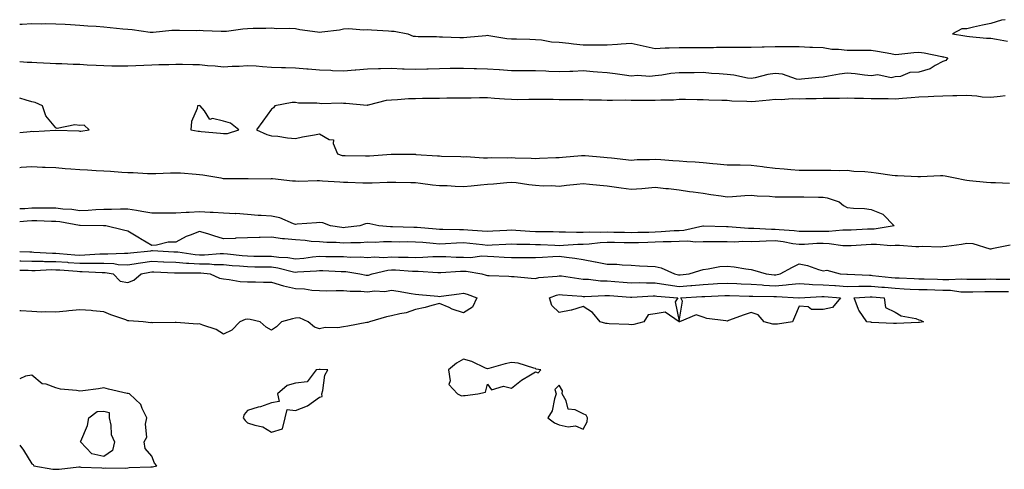
# Model space of a CAD drawing. Units: inches. Extents: x 915683 to 918323, y 7305818 to 7308458.
# Drawn here: x 915683 to 916094, y 7305821 to 7306008 of the extents above; entities that cross this region are included whole.
import ezdxf

# ---------------------------------------------------------------- set-up
doc = ezdxf.new("R2010")
doc.units = ezdxf.units.IN
doc.header["$MEASUREMENT"] = 0
doc.layers.add('Contour_91567305', color=7, linetype='Continuous', true_color=0xe341fe)

msp = doc.modelspace()

# ---------------------------------------------------------------- linework, layer by layer
at = {"layer": 'Contour_91567305'}
for points in [[(916093.92, 7306007.79, 3252), (916092.42, 7306007.55, 3252), (916088.05, 7306006.24, 3252), (916084.48, 7306005.49, 3252), (916080.77, 7306004.64, 3252), (916078.05, 7306004.06, 3252), (916075.98, 7306003.98, 3252), (916072.08, 7306001.92, 3252), (916077.18, 7306001.05, 3252), (916078.05, 7306000.88, 3252), (916079.13, 7306000.85, 3252), (916086.22, 7306000.09, 3252), (916088.05, 7306000.04, 3252), (916090.32, 7305999.65, 3252), (916094.94, 7305998.81, 3252)], [(915683, 7306005.93, 3251), (915683.98, 7306005.99, 3251), (915688.05, 7306006.19, 3251), (915692.23, 7306006.1, 3251), (915693.79, 7306006.18, 3251), (915698.05, 7306006.11, 3251), (915702, 7306005.87, 3251), (915704.18, 7306005.79, 3251), (915708.05, 7306005.57, 3251), (915711.38, 7306005.25, 3251), (915714.9, 7306005.06, 3251), (915718.05, 7306004.79, 3251), (915720.69, 7306004.56, 3251), (915725.98, 7306003.98, 3251), (915728.05, 7306003.8, 3251), (915729.85, 7306003.72, 3251), (915737.36, 7306002.61, 3251), (915738.05, 7306002.58, 3251), (915738.7, 7306002.57, 3251), (915746.48, 7306003.49, 3251), (915748.05, 7306003.48, 3251), (915749.63, 7306003.5, 3251), (915756.62, 7306003.35, 3251), (915758.05, 7306003.37, 3251), (915759.49, 7306003.36, 3251), (915767.01, 7306002.96, 3251), (915768.05, 7306002.96, 3251), (915769.22, 7306003.09, 3251), (915776.03, 7306003.94, 3251), (915778.05, 7306004.16, 3251), (915780.38, 7306004.24, 3251), (915785.7, 7306004.26, 3251), (915788.05, 7306004.37, 3251), (915790.28, 7306004.16, 3251), (915795.66, 7306004.31, 3251), (915798.05, 7306004.13, 3251), (915799.89, 7306003.77, 3251), (915807.2, 7306002.77, 3251), (915808.05, 7306002.61, 3251), (915808.94, 7306002.81, 3251), (915816.43, 7306003.54, 3251), (915818.05, 7306004.02, 3251), (915820.21, 7306004.08, 3251), (915826.37, 7306003.6, 3251), (915828.05, 7306003.67, 3251), (915829.71, 7306003.57, 3251), (915836.85, 7306003.11, 3251), (915838.05, 7306003.05, 3251), (915839.19, 7306003.06, 3251), (915844.88, 7306001.92, 3251), (915847.12, 7306000.99, 3251), (915848.05, 7306000.87, 3251), (915849.14, 7306000.83, 3251), (915856.89, 7306000.77, 3251), (915858.05, 7306000.72, 3251), (915859.29, 7306000.69, 3251), (915866.56, 7306000.43, 3251), (915868.05, 7306000.39, 3251), (915869.46, 7306000.51, 3251), (915877.35, 7306001.23, 3251), (915878.05, 7306001.29, 3251), (915878.72, 7306001.25, 3251), (915886.09, 7305999.96, 3251), (915888.05, 7305999.86, 3251), (915890.17, 7305999.8, 3251), (915895.78, 7305999.64, 3251), (915898.05, 7305999.58, 3251), (915900.58, 7305999.39, 3251), (915904.72, 7305998.6, 3251), (915908.05, 7305998.4, 3251), (915911.97, 7305998, 3251), (915913.9, 7305997.77, 3251), (915918.05, 7305997.36, 3251), (915922.63, 7305997.34, 3251), (915923.42, 7305997.28, 3251), (915928.05, 7305997.26, 3251), (915932.35, 7305997.62, 3251), (915933.87, 7305997.74, 3251), (915938.05, 7305998.08, 3251), (915943.05, 7305996.92, 3251), (915948.05, 7305995.87, 3251), (915952.17, 7305996.03, 3251), (915953.87, 7305996.1, 3251), (915958.05, 7305996.27, 3251), (915962.4, 7305996.27, 3251), (915963.76, 7305996.21, 3251), (915968.05, 7305996.21, 3251), (915972.38, 7305996.25, 3251), (915973.61, 7305996.36, 3251), (915978.05, 7305996.4, 3251), (915982.49, 7305996.36, 3251), (915983.64, 7305996.33, 3251), (915988.05, 7305996.3, 3251), (915992.62, 7305996.48, 3251), (915993.49, 7305996.48, 3251), (915998.05, 7305996.69, 3251), (916002.8, 7305996.67, 3251), (916003.34, 7305996.63, 3251), (916008.05, 7305996.6, 3251), (916012.56, 7305996.42, 3251), (916013.62, 7305996.35, 3251), (916018.05, 7305996.17, 3251), (916021.7, 7305995.57, 3251), (916024.46, 7305995.5, 3251), (916028.05, 7305995.05, 3251), (916031.27, 7305995.14, 3251), (916034.91, 7305995.06, 3251), (916038.05, 7305995.16, 3251), (916040.76, 7305994.63, 3251), (916046.28, 7305993.7, 3251), (916048.05, 7305993.36, 3251), (916049.6, 7305993.47, 3251), (916055.88, 7305994.1, 3251), (916058.05, 7305994.24, 3251), (916060.15, 7305994.02, 3251), (916067.57, 7305992.4, 3251), (916068.05, 7305992.34, 3251), (916068.41, 7305992.27, 3251), (916070.07, 7305991.92, 3251), (916069.2, 7305990.78, 3251), (916068.05, 7305990.38, 3251)], [(916068.05, 7305990.38, 3251), (916064.82, 7305988.69, 3251), (916062.68, 7305987.29, 3251), (916058.05, 7305985.89, 3251), (916054.17, 7305985.8, 3251), (916050.31, 7305984.18, 3251), (916048.05, 7305984.04, 3251), (916046.38, 7305983.58, 3251), (916040.92, 7305984.79, 3251), (916038.05, 7305984.45, 3251), (916035.33, 7305984.63, 3251), (916031.44, 7305985.31, 3251), (916028.05, 7305985.5, 3251), (916024.84, 7305985.13, 3251), (916020.33, 7305984.21, 3251), (916018.05, 7305983.89, 3251), (916016.28, 7305983.69, 3251), (916009.11, 7305982.98, 3251), (916008.05, 7305982.87, 3251), (916006.92, 7305983.05, 3251), (916001.18, 7305985.05, 3251), (915998.05, 7305985.38, 3251), (915994.98, 7305985, 3251), (915989.68, 7305983.55, 3251), (915988.05, 7305983.28, 3251), (915986.52, 7305983.44, 3251), (915980.86, 7305984.73, 3251), (915978.05, 7305984.97, 3251), (915974.69, 7305985.28, 3251), (915971.57, 7305985.44, 3251), (915968.05, 7305985.79, 3251), (915964.28, 7305985.69, 3251), (915961.83, 7305985.71, 3251), (915958.05, 7305985.61, 3251), (915954.56, 7305985.41, 3251), (915950.79, 7305984.65, 3251), (915948.05, 7305984.44, 3251), (915945.78, 7305984.19, 3251), (915940.67, 7305984.54, 3251), (915938.05, 7305984.33, 3251), (915935.3, 7305984.67, 3251), (915931.34, 7305985.2, 3251), (915928.05, 7305985.6, 3251), (915924.04, 7305985.93, 3251), (915922.23, 7305986.11, 3251), (915918.05, 7305986.43, 3251), (915913.7, 7305986.27, 3251), (915912.4, 7305986.27, 3251), (915908.05, 7305986.11, 3251), (915903.7, 7305986.28, 3251), (915902.44, 7305986.3, 3251), (915898.05, 7305986.48, 3251), (915893.48, 7305986.49, 3251), (915892.65, 7305986.52, 3251), (915888.05, 7305986.53, 3251), (915883.1, 7305986.87, 3251), (915883.01, 7305986.88, 3251), (915878.05, 7305987.2, 3251), (915873.46, 7305987.33, 3251), (915872.6, 7305987.37, 3251), (915868.05, 7305987.5, 3251), (915863.56, 7305987.43, 3251), (915862.55, 7305987.42, 3251), (915858.05, 7305987.35, 3251), (915853.34, 7305987.21, 3251), (915852.78, 7305987.19, 3251), (915848.05, 7305987.05, 3251), (915843.37, 7305987.24, 3251), (915842.71, 7305987.25, 3251), (915838.05, 7305987.44, 3251), (915833.44, 7305987.31, 3251), (915832.69, 7305987.28, 3251), (915828.05, 7305987.15, 3251), (915823.18, 7305986.79, 3251), (915822.89, 7305986.76, 3251), (915818.05, 7305986.38, 3251), (915813.41, 7305986.56, 3251), (915812.76, 7305986.63, 3251), (915808.05, 7305986.77, 3251), (915803.32, 7305987.18, 3251), (915802.74, 7305987.23, 3251), (915798.05, 7305987.63, 3251), (915793.9, 7305987.78, 3251), (915792.19, 7305987.79, 3251), (915788.05, 7305987.92, 3251), (915784.28, 7305988.15, 3251), (915781.56, 7305988.41, 3251), (915778.05, 7305988.64, 3251), (915774.49, 7305988.36, 3251), (915771.65, 7305988.32, 3251), (915768.05, 7305987.98, 3251), (915764.51, 7305988.38, 3251), (915761.32, 7305988.65, 3251), (915758.05, 7305988.99, 3251), (915755.14, 7305989.01, 3251), (915750.85, 7305989.12, 3251), (915748.05, 7305989.14, 3251), (915745.16, 7305989.03, 3251), (915741.03, 7305988.94, 3251), (915738.05, 7305988.82, 3251), (915734.82, 7305988.69, 3251), (915731.4, 7305988.57, 3251), (915728.05, 7305988.42, 3251), (915724.62, 7305988.49, 3251), (915721.48, 7305988.49, 3251), (915718.05, 7305988.56, 3251), (915714.89, 7305988.76, 3251), (915711.09, 7305988.88, 3251), (915708.05, 7305989.07, 3251), (915705.29, 7305989.16, 3251), (915700.6, 7305989.37, 3251), (915698.05, 7305989.46, 3251), (915695.68, 7305989.55, 3251), (915690.14, 7305989.83, 3251), (915688.05, 7305989.91, 3251), (915686.14, 7305990.01, 3251), (915683, 7305990.21, 3251)], [(915683, 7305960.87, 3252), (915687.39, 7305961.26, 3252), (915688.05, 7305961.31, 3252), (915688.69, 7305961.28, 3252), (915697.98, 7305961.85, 3252), (915698.05, 7305961.85, 3252), (915698.13, 7305961.83, 3252), (915707.63, 7305961.5, 3252), (915708.05, 7305961.42, 3252), (915708.55, 7305961.42, 3252), (915712.01, 7305961.92, 3252), (915709.92, 7305963.8, 3252), (915708.05, 7305963.7, 3252), (915705.95, 7305964.02, 3252), (915698.64, 7305962.51, 3252), (915698.05, 7305962.73, 3252), (915693.93, 7305967.8, 3252), (915692.51, 7305971.92, 3252), (915689.41, 7305973.28, 3252), (915688.05, 7305973.65, 3252), (915685.64, 7305974.32, 3252), (915683, 7305975.16, 3252)], [(916093.95, 7305976.02, 3252), (916091.91, 7305975.78, 3252), (916088.05, 7305975.33, 3252), (916084.41, 7305975.56, 3252), (916082.1, 7305975.96, 3252), (916078.05, 7305976.17, 3252), (916073.87, 7305976.1, 3252), (916072.15, 7305976.02, 3252), (916068.05, 7305975.95, 3252), (916064.17, 7305975.8, 3252), (916061.81, 7305975.68, 3252), (916058.05, 7305975.53, 3252), (916054.73, 7305975.24, 3252), (916051.15, 7305975.02, 3252), (916048.05, 7305974.76, 3252), (916045.13, 7305974.83, 3252), (916040.95, 7305974.81, 3252), (916038.05, 7305974.89, 3252), (916034.96, 7305975.02, 3252), (916031.17, 7305975.04, 3252), (916028.05, 7305975.16, 3252), (916024.95, 7305975.02, 3252), (916021.17, 7305975.04, 3252), (916018.05, 7305974.91, 3252), (916015.13, 7305974.84, 3252), (916010.92, 7305974.79, 3252), (916008.05, 7305974.72, 3252), (916005.12, 7305974.86, 3252), (916000.55, 7305974.42, 3252), (915998.05, 7305974.58, 3252), (915995.73, 7305974.24, 3252), (915989.91, 7305973.78, 3252), (915988.05, 7305973.54, 3252), (915986.27, 7305973.7, 3252), (915980.05, 7305973.92, 3252), (915978.05, 7305974.13, 3252), (915975.78, 7305974.2, 3252), (915970.44, 7305974.31, 3252), (915968.05, 7305974.38, 3252), (915965.55, 7305974.41, 3252), (915960.65, 7305974.52, 3252), (915958.05, 7305974.56, 3252), (915955.61, 7305974.35, 3252), (915950.38, 7305974.25, 3252), (915948.05, 7305974.08, 3252), (915945.84, 7305974.13, 3252), (915940.22, 7305974.09, 3252), (915938.05, 7305974.13, 3252), (915935.74, 7305974.23, 3252), (915930.24, 7305974.11, 3252), (915928.05, 7305974.21, 3252), (915925.63, 7305974.33, 3252), (915920.49, 7305974.35, 3252), (915918.05, 7305974.49, 3252), (915908.05, 7305974.49, 3252), (915905.44, 7305974.54, 3252), (915900.67, 7305974.55, 3252), (915898.05, 7305974.6, 3252), (915895.36, 7305974.61, 3252), (915890.62, 7305974.49, 3252), (915888.05, 7305974.51, 3252), (915885.22, 7305974.75, 3252), (915881.07, 7305974.95, 3252), (915878.05, 7305975.22, 3252), (915874.75, 7305975.22, 3252), (915871.28, 7305975.14, 3252), (915868.05, 7305975.14, 3252), (915864.89, 7305975.08, 3252), (915861.18, 7305975.05, 3252), (915858.05, 7305974.99, 3252), (915855.05, 7305974.92, 3252), (915851.03, 7305974.91, 3252), (915848.05, 7305974.84, 3252), (915845.14, 7305974.83, 3252), (915840.5, 7305974.37, 3252), (915838.05, 7305974.35, 3252), (915835.88, 7305974.09, 3252), (915828.29, 7305972.16, 3252), (915828.05, 7305972.13, 3252), (915827.85, 7305972.12, 3252), (915819.06, 7305972.93, 3252), (915818.05, 7305972.89, 3252), (915817, 7305972.97, 3252), (915808.92, 7305972.8, 3252), (915808.05, 7305972.9, 3252), (915806.93, 7305973.03, 3252), (915799.21, 7305973.08, 3252), (915798.05, 7305973.28, 3252), (915796.65, 7305973.32, 3252), (915789.44, 7305971.92, 3252), (915788.82, 7305971.15, 3252), (915788.05, 7305970.49, 3252), (915784.42, 7305965.55, 3252), (915781.81, 7305961.92, 3252), (915786.13, 7305960, 3252), (915788.05, 7305959.48, 3252), (915790.71, 7305959.26, 3252), (915794.69, 7305958.56, 3252), (915798.05, 7305958.34, 3252), (915800.98, 7305958.98, 3252), (915805.93, 7305959.8, 3252), (915808.05, 7305960.23, 3252), (915812.08, 7305957.9, 3252), (915813.83, 7305957.7, 3252), (915813.69, 7305956.28, 3252), (915815.55, 7305951.92, 3252), (915817.42, 7305951.3, 3252), (915818.05, 7305951.2, 3252), (915818.79, 7305951.19, 3252), (915827.25, 7305951.13, 3252), (915828.05, 7305951.11, 3252), (915828.82, 7305951.15, 3252), (915837.93, 7305951.79, 3252), (915838.05, 7305951.8, 3252), (915838.17, 7305951.8, 3252), (915847.87, 7305951.74, 3252), (915848.05, 7305951.74, 3252), (915848.25, 7305951.72, 3252), (915857.25, 7305951.13, 3252), (915858.05, 7305951.05, 3252), (915858.97, 7305951, 3252), (915866.93, 7305950.8, 3252), (915868.05, 7305950.74, 3252), (915869.21, 7305950.76, 3252), (915876.41, 7305950.28, 3252), (915878.05, 7305950.3, 3252), (915879.61, 7305950.37, 3252), (915886.45, 7305950.33, 3252), (915888.05, 7305950.39, 3252), (915889.69, 7305950.28, 3252), (915896.31, 7305950.18, 3252), (915898.05, 7305950.05, 3252), (915899.85, 7305950.12, 3252), (915906.55, 7305950.42, 3252), (915908.05, 7305950.47, 3252), (915909.4, 7305950.57, 3252), (915917.32, 7305951.2, 3252), (915918.05, 7305951.25, 3252), (915918.79, 7305951.18, 3252), (915926.67, 7305950.53, 3252), (915928.05, 7305950.41, 3252), (915929.77, 7305950.2, 3252), (915935.76, 7305949.63, 3252), (915938.05, 7305949.32, 3252), (915940.46, 7305949.51, 3252), (915945.7, 7305949.58, 3252), (915948.05, 7305949.73, 3252), (915950.37, 7305949.6, 3252), (915955.33, 7305949.21, 3252), (915958.05, 7305949.05, 3252), (915961.21, 7305948.76, 3252), (915964.73, 7305948.61, 3252), (915968.05, 7305948.27, 3252), (915972.08, 7305947.89, 3252), (915973.93, 7305947.8, 3252), (915978.05, 7305947.37, 3252), (915982.63, 7305947.34, 3252), (915983.42, 7305947.29, 3252), (915988.05, 7305947.26, 3252), (915992.79, 7305946.66, 3252), (915993.43, 7305946.55, 3252), (915998.05, 7305945.9, 3252), (916001.75, 7305945.62, 3252), (916004.57, 7305945.4, 3252), (916008.05, 7305945.12, 3252), (916011.28, 7305945.15, 3252), (916014.88, 7305945.09, 3252), (916018.05, 7305945.11, 3252), (916021.32, 7305945.19, 3252), (916024.92, 7305945.05, 3252), (916028.05, 7305945.14, 3252), (916030.9, 7305944.77, 3252), (916035.43, 7305944.54, 3252), (916038.05, 7305944.24, 3252), (916040.15, 7305944.02, 3252), (916046.86, 7305943.11, 3252), (916048.05, 7305942.97, 3252), (916049.09, 7305942.96, 3252), (916057.5, 7305942.47, 3252), (916058.05, 7305942.46, 3252), (916058.61, 7305942.48, 3252), (916067.05, 7305942.93, 3252), (916068.05, 7305942.96, 3252), (916068.95, 7305942.83, 3252), (916073.12, 7305941.92, 3252), (916077.22, 7305941.1, 3252), (916078.05, 7305940.97, 3252), (916079.09, 7305940.88, 3252), (916086.23, 7305940.09, 3252), (916088.05, 7305939.95, 3252), (916089.95, 7305940.03, 3252), (916095.83, 7305939.7, 3252)], [(915683, 7305946.27, 3251), (915683.64, 7305946.33, 3251), (915688.05, 7305946.67, 3251), (915692.54, 7305946.4, 3251), (915693.56, 7305946.41, 3251), (915698.05, 7305946.18, 3251), (915701.93, 7305945.8, 3251), (915704.29, 7305945.68, 3251), (915708.05, 7305945.35, 3251), (915711.34, 7305945.2, 3251), (915714.92, 7305945.05, 3251), (915718.05, 7305944.91, 3251), (915720.89, 7305944.76, 3251), (915725.63, 7305944.34, 3251), (915728.05, 7305944.21, 3251), (915730.31, 7305944.19, 3251), (915736.28, 7305943.69, 3251), (915738.05, 7305943.67, 3251), (915739.8, 7305943.67, 3251), (915745.91, 7305944.06, 3251), (915748.05, 7305944.05, 3251), (915750.13, 7305944, 3251), (915756.55, 7305943.41, 3251), (915758.05, 7305943.38, 3251), (915759.34, 7305943.22, 3251), (915766.83, 7305941.92, 3251), (915767.8, 7305941.68, 3251), (915768.05, 7305941.64, 3251), (915768.36, 7305941.62, 3251), (915777.78, 7305941.65, 3251), (915778.05, 7305941.63, 3251), (915778.3, 7305941.68, 3251), (915787.69, 7305941.56, 3251), (915788.05, 7305941.61, 3251), (915788.38, 7305941.59, 3251), (915796.8, 7305940.67, 3251), (915798.05, 7305940.62, 3251), (915799.39, 7305940.58, 3251), (915807, 7305940.87, 3251), (915808.05, 7305940.83, 3251), (915809.26, 7305940.71, 3251), (915816.45, 7305940.32, 3251), (915818.05, 7305940.14, 3251), (915819.85, 7305940.11, 3251), (915826.04, 7305939.91, 3251), (915828.05, 7305939.88, 3251), (915830.06, 7305939.91, 3251), (915836.25, 7305940.12, 3251), (915838.05, 7305940.15, 3251), (915839.85, 7305940.12, 3251), (915846.11, 7305939.98, 3251), (915848.05, 7305939.94, 3251), (915850.2, 7305939.76, 3251), (915855.13, 7305939, 3251), (915858.05, 7305938.8, 3251), (915861.29, 7305938.68, 3251), (915864.56, 7305938.43, 3251), (915868.05, 7305938.32, 3251), (915871.34, 7305938.63, 3251), (915875.13, 7305938.99, 3251), (915878.05, 7305939.27, 3251), (915880.54, 7305939.43, 3251), (915886.16, 7305940.03, 3251), (915888.05, 7305940.15, 3251), (915890.03, 7305939.95, 3251), (915895.27, 7305939.15, 3251), (915898.05, 7305938.87, 3251), (915901.36, 7305938.61, 3251), (915904.87, 7305938.75, 3251), (915908.05, 7305938.41, 3251), (915911.1, 7305938.87, 3251), (915915.38, 7305939.25, 3251), (915918.05, 7305939.62, 3251), (915920.61, 7305939.36, 3251), (915924.96, 7305938.83, 3251), (915928.05, 7305938.54, 3251), (915931.93, 7305938.04, 3251), (915933.85, 7305937.71, 3251), (915938.05, 7305937.22, 3251), (915942.48, 7305937.49, 3251), (915943.82, 7305937.69, 3251), (915948.05, 7305938, 3251), (915952.45, 7305937.52, 3251), (915953.59, 7305937.46, 3251), (915958.05, 7305936.91, 3251), (915962.38, 7305936.25, 3251), (915963.84, 7305936.13, 3251), (915968.05, 7305935.55, 3251), (915971.18, 7305935.05, 3251), (915975.52, 7305934.45, 3251), (915978.05, 7305934.06, 3251), (915980.32, 7305934.2, 3251), (915985.45, 7305934.53, 3251), (915988.05, 7305934.68, 3251), (915990.54, 7305934.4, 3251), (915995.67, 7305934.3, 3251), (915998.05, 7305934.08, 3251), (916000.14, 7305934.01, 3251), (916005.92, 7305934.06, 3251), (916008.05, 7305933.99, 3251), (916010.09, 7305933.96, 3251), (916016.12, 7305933.85, 3251), (916018.05, 7305933.82, 3251), (916019.69, 7305933.56, 3251), (916024.71, 7305931.92, 3251), (916026.56, 7305930.43, 3251), (916028.05, 7305929.52, 3251), (916030.74, 7305929.23, 3251), (916035.3, 7305929.17, 3251), (916038.05, 7305928.8, 3251), (916042.97, 7305926.84, 3251), (916047.71, 7305921.92, 3251), (916039.35, 7305920.62, 3251), (916038.05, 7305920.58, 3251)], [(916038.05, 7305920.58, 3251), (916036.64, 7305920.5, 3251), (916029.79, 7305920.18, 3251), (916028.05, 7305920.09, 3251), (916026.27, 7305920.14, 3251), (916020.44, 7305919.53, 3251), (916018.05, 7305919.59, 3251), (916015.66, 7305919.54, 3251), (916010.34, 7305919.63, 3251), (916008.05, 7305919.58, 3251), (916005.98, 7305919.85, 3251), (915999.76, 7305920.21, 3251), (915998.05, 7305920.41, 3251), (915996.52, 7305920.39, 3251), (915989.11, 7305920.86, 3251), (915988.05, 7305920.85, 3251), (915986.99, 7305920.86, 3251), (915978.4, 7305921.57, 3251), (915978.05, 7305921.57, 3251), (915977.7, 7305921.58, 3251), (915968.19, 7305921.78, 3251), (915968.05, 7305921.78, 3251), (915967.91, 7305921.77, 3251), (915959.99, 7305919.98, 3251), (915958.05, 7305919.91, 3251), (915955.96, 7305919.82, 3251), (915950.56, 7305919.41, 3251), (915948.05, 7305919.31, 3251), (915945.36, 7305919.23, 3251), (915940.84, 7305919.13, 3251), (915938.05, 7305919.04, 3251), (915935.24, 7305919.11, 3251), (915930.74, 7305919.23, 3251), (915928.05, 7305919.29, 3251), (915925.3, 7305919.18, 3251), (915920.69, 7305919.28, 3251), (915918.05, 7305919.15, 3251), (915915.24, 7305919.11, 3251), (915910.61, 7305919.36, 3251), (915908.05, 7305919.32, 3251), (915905.52, 7305919.39, 3251), (915900.53, 7305919.44, 3251), (915898.05, 7305919.51, 3251), (915895.74, 7305919.61, 3251), (915889.91, 7305920.06, 3251), (915888.05, 7305920.15, 3251), (915886.18, 7305920.05, 3251), (915880.28, 7305919.69, 3251), (915878.05, 7305919.57, 3251), (915875.89, 7305919.76, 3251), (915869.83, 7305920.14, 3251), (915868.05, 7305920.29, 3251), (915866.38, 7305920.26, 3251), (915859.53, 7305920.45, 3251), (915858.05, 7305920.41, 3251), (915856.65, 7305920.52, 3251), (915848.79, 7305921.18, 3251), (915848.05, 7305921.25, 3251), (915847.38, 7305921.25, 3251), (915838.45, 7305921.52, 3251), (915838.05, 7305921.52, 3251), (915837.66, 7305921.53, 3251), (915832.83, 7305921.92, 3251), (915828.96, 7305922.83, 3251), (915828.05, 7305922.93, 3251), (915827.18, 7305922.79, 3251), (915824.85, 7305921.92, 3251), (915818.79, 7305921.18, 3251), (915818.05, 7305921.14, 3251), (915817.32, 7305921.19, 3251), (915812.64, 7305921.92, 3251), (915809.38, 7305923.25, 3251), (915808.05, 7305923.37, 3251), (915806.73, 7305923.24, 3251), (915798.7, 7305922.57, 3251), (915798.05, 7305922.52, 3251), (915797.21, 7305922.76, 3251), (915791.45, 7305925.32, 3251), (915788.05, 7305925.96, 3251), (915783.66, 7305926.31, 3251), (915782.41, 7305926.29, 3251), (915778.05, 7305926.71, 3251), (915773.14, 7305927.01, 3251), (915772.98, 7305927, 3251), (915768.05, 7305927.22, 3251), (915763.68, 7305927.55, 3251), (915762.46, 7305927.52, 3251), (915758.05, 7305927.78, 3251), (915753.63, 7305927.5, 3251), (915752.46, 7305927.52, 3251), (915748.05, 7305927.18, 3251), (915743.32, 7305927.19, 3251), (915742.81, 7305927.16, 3251), (915738.05, 7305927.17, 3251), (915733.99, 7305927.86, 3251), (915731.67, 7305928.3, 3251), (915728.05, 7305928.93, 3251), (915725.07, 7305928.94, 3251), (915721.26, 7305928.71, 3251), (915718.05, 7305928.71, 3251), (915714.73, 7305928.6, 3251), (915711.6, 7305928.37, 3251), (915708.05, 7305928.25, 3251), (915704.8, 7305928.68, 3251), (915701.03, 7305928.93, 3251), (915698.05, 7305929.28, 3251), (915695.45, 7305929.31, 3251), (915690.73, 7305929.24, 3251), (915688.05, 7305929.27, 3251), (915685.21, 7305929.08, 3251), (915683, 7305929, 3251)], [(916096.08, 7305913.88, 3252), (916088.44, 7305912.31, 3252), (916088.05, 7305912.27, 3252), (916087.69, 7305912.27, 3252), (916080.63, 7305914.5, 3252), (916078.05, 7305914.52, 3252), (916075.77, 7305914.2, 3252), (916069.49, 7305913.37, 3252), (916068.05, 7305913.16, 3252), (916066.89, 7305913.08, 3252), (916059.47, 7305913.34, 3252), (916058.05, 7305913.26, 3252), (916056.71, 7305913.26, 3252), (916049.87, 7305913.75, 3252), (916048.05, 7305913.75, 3252), (916046.29, 7305913.68, 3252), (916040.32, 7305914.19, 3252), (916038.05, 7305914.12, 3252), (916035.96, 7305914.01, 3252), (916029.81, 7305913.68, 3252), (916028.05, 7305913.59, 3252), (916026.33, 7305913.64, 3252), (916020.64, 7305914.51, 3252), (916018.05, 7305914.57, 3252), (916015.46, 7305914.52, 3252), (916010.34, 7305914.21, 3252), (916008.05, 7305914.16, 3252), (916005.48, 7305914.49, 3252), (916001.38, 7305915.26, 3252), (915998.05, 7305915.64, 3252), (915994.37, 7305915.6, 3252), (915991.48, 7305915.36, 3252), (915988.05, 7305915.31, 3252), (915984.61, 7305915.36, 3252), (915981.31, 7305915.18, 3252), (915978.05, 7305915.23, 3252), (915974.71, 7305915.25, 3252), (915971.36, 7305915.23, 3252), (915968.05, 7305915.25, 3252), (915964.88, 7305915.09, 3252), (915961.68, 7305915.55, 3252), (915958.05, 7305915.42, 3252), (915954.69, 7305915.28, 3252), (915951.41, 7305915.28, 3252), (915948.05, 7305915.15, 3252), (915944.91, 7305915.05, 3252), (915941.04, 7305914.92, 3252), (915938.05, 7305914.82, 3252), (915935.08, 7305914.89, 3252), (915931.09, 7305914.96, 3252), (915928.05, 7305915.03, 3252), (915925.08, 7305914.9, 3252), (915920.48, 7305914.35, 3252), (915918.05, 7305914.22, 3252), (915915.78, 7305914.2, 3252), (915909.84, 7305913.71, 3252), (915908.05, 7305913.68, 3252), (915906.24, 7305913.73, 3252), (915900.13, 7305913.99, 3252), (915898.05, 7305914.05, 3252), (915895.82, 7305914.15, 3252), (915890.36, 7305914.23, 3252), (915888.05, 7305914.34, 3252), (915885.76, 7305914.21, 3252), (915880.05, 7305913.92, 3252), (915878.05, 7305913.81, 3252), (915875.97, 7305914, 3252), (915870.72, 7305914.59, 3252), (915868.05, 7305914.82, 3252), (915865.21, 7305914.75, 3252), (915860.55, 7305914.42, 3252), (915858.05, 7305914.36, 3252), (915855.39, 7305914.59, 3252), (915851.08, 7305914.95, 3252), (915848.05, 7305915.2, 3252), (915844.73, 7305915.23, 3252), (915841.33, 7305915.2, 3252), (915838.05, 7305915.23, 3252), (915834.71, 7305915.26, 3252), (915831.18, 7305915.05, 3252), (915828.05, 7305915.09, 3252), (915825.07, 7305914.9, 3252), (915821.04, 7305914.91, 3252), (915818.05, 7305914.74, 3252), (915815.01, 7305914.97, 3252), (915811.1, 7305914.97, 3252), (915808.05, 7305915.23, 3252), (915804.5, 7305915.46, 3252), (915802, 7305915.87, 3252), (915798.05, 7305916.08, 3252), (915793.4, 7305916.57, 3252), (915792.66, 7305916.53, 3252), (915788.05, 7305917.21, 3252), (915783.22, 7305917.09, 3252), (915782.89, 7305917.08, 3252), (915778.05, 7305916.95, 3252), (915773.16, 7305916.81, 3252), (915772.85, 7305916.72, 3252), (915768.05, 7305916.51, 3252), (915763.91, 7305917.79, 3252), (915761.43, 7305918.54, 3252), (915758.05, 7305919.58, 3252), (915754.16, 7305918.03, 3252), (915752.47, 7305917.5, 3252), (915748.05, 7305915.2, 3252), (915744.87, 7305915.1, 3252), (915739.99, 7305913.86, 3252), (915738.05, 7305913.76, 3252), (915733.43, 7305916.54, 3252), (915732.96, 7305916.83, 3252), (915728.05, 7305919.67, 3252), (915726.3, 7305920.17, 3252), (915718.89, 7305921.92, 3252), (915718.1, 7305921.97, 3252), (915718, 7305921.97, 3252), (915708.19, 7305922.07, 3252), (915708.05, 7305922.06, 3252), (915707.89, 7305922.08, 3252), (915699.68, 7305923.54, 3252), (915698.05, 7305923.74, 3252), (915696.21, 7305923.76, 3252), (915690.12, 7305923.99, 3252), (915688.05, 7305924.01, 3252), (915686.09, 7305923.88, 3252), (915683, 7305923.56, 3252)], [(915683, 7305911.23, 3252), (915687.21, 7305911.07, 3252), (915688.05, 7305911.05, 3252), (915688.93, 7305911.04, 3252), (915696.68, 7305910.55, 3252), (915698.05, 7305910.54, 3252), (915699.54, 7305910.44, 3252), (915706.05, 7305909.93, 3252), (915708.05, 7305909.77, 3252), (915710.17, 7305909.8, 3252), (915716.44, 7305910.32, 3252), (915718.05, 7305910.34, 3252), (915719.72, 7305910.25, 3252), (915726.75, 7305910.62, 3252), (915728.05, 7305910.52, 3252), (915729.25, 7305910.72, 3252), (915737.71, 7305911.59, 3252), (915738.05, 7305911.64, 3252), (915738.35, 7305911.62, 3252), (915747.3, 7305911.17, 3252), (915748.05, 7305911.14, 3252), (915748.89, 7305911.07, 3252), (915756.14, 7305910.01, 3252), (915758.05, 7305909.89, 3252), (915760.11, 7305909.86, 3252), (915766.59, 7305910.46, 3252), (915768.05, 7305910.44, 3252), (915769.69, 7305910.28, 3252), (915775.72, 7305909.6, 3252), (915778.05, 7305909.38, 3252), (915780.62, 7305909.35, 3252), (915785.4, 7305909.27, 3252), (915788.05, 7305909.24, 3252), (915791.14, 7305908.83, 3252), (915794.83, 7305908.7, 3252), (915798.05, 7305908.17, 3252), (915801.47, 7305908.5, 3252), (915805.13, 7305908.99, 3252), (915808.05, 7305909.3, 3252), (915810.74, 7305909.23, 3252), (915815.37, 7305909.23, 3252), (915818.05, 7305909.17, 3252), (915821.02, 7305908.95, 3252), (915825.09, 7305908.96, 3252), (915828.05, 7305908.71, 3252), (915830.95, 7305909.03, 3252), (915834.93, 7305908.8, 3252), (915838.05, 7305909.06, 3252), (915841.02, 7305908.95, 3252), (915845.05, 7305908.91, 3252), (915848.05, 7305908.8, 3252), (915851.14, 7305908.83, 3252), (915855.32, 7305909.2, 3252), (915858.05, 7305909.22, 3252), (915860.76, 7305909.21, 3252), (915865.01, 7305908.88, 3252), (915868.05, 7305908.87, 3252), (915871.16, 7305908.81, 3252), (915875.53, 7305909.39, 3252), (915878.05, 7305909.33, 3252), (915880.77, 7305909.2, 3252), (915885.04, 7305908.9, 3252), (915888.05, 7305908.77, 3252), (915891.26, 7305908.71, 3252), (915894.92, 7305908.79, 3252), (915898.05, 7305908.73, 3252), (915901.06, 7305908.91, 3252), (915905.32, 7305909.19, 3252), (915908.05, 7305909.35, 3252), (915911.05, 7305908.91, 3252), (915914.58, 7305908.45, 3252), (915918.05, 7305907.94, 3252), (915923, 7305906.97, 3252), (915923.08, 7305906.95, 3252), (915928.05, 7305906.04, 3252), (915932.04, 7305905.91, 3252), (915934.29, 7305905.68, 3252), (915938.05, 7305905.54, 3252), (915941.44, 7305905.31, 3252), (915944.83, 7305905.14, 3252), (915948.05, 7305904.94, 3252), (915950.58, 7305904.46, 3252), (915956.08, 7305901.92, 3252), (915957.7, 7305901.57, 3252), (915958.05, 7305901.52, 3252), (915958.42, 7305901.55, 3252), (915962.14, 7305901.92, 3252), (915966.67, 7305903.3, 3252), (915968.05, 7305903.8, 3252), (915970.14, 7305904.02, 3252), (915975.02, 7305904.96, 3252), (915978.05, 7305905.2, 3252), (915980.94, 7305904.81, 3252), (915985.9, 7305904.07, 3252), (915988.05, 7305903.78, 3252), (915989.52, 7305903.39, 3252), (915994.33, 7305901.92, 3252), (915997.69, 7305901.57, 3252), (915998.05, 7305901.54, 3252), (915998.4, 7305901.57, 3252), (916000.18, 7305901.92, 3252), (916005.26, 7305904.71, 3252), (916008.05, 7305906.18, 3252), (916011.49, 7305905.37, 3252), (916016.2, 7305903.78, 3252), (916018.05, 7305903.26, 3252), (916019.58, 7305903.45, 3252), (916025.15, 7305901.92, 3252), (916027.89, 7305901.76, 3252), (916028.05, 7305901.75, 3252), (916028.22, 7305901.75, 3252), (916037.46, 7305901.33, 3252), (916038.05, 7305901.33, 3252), (916038.69, 7305901.28, 3252), (916046.57, 7305900.44, 3252), (916048.05, 7305900.3, 3252), (916049.75, 7305900.22, 3252), (916056.09, 7305899.96, 3252), (916058.05, 7305899.86, 3252), (916060.16, 7305899.81, 3252), (916065.79, 7305899.66, 3252), (916068.05, 7305899.61, 3252), (916070.45, 7305899.52, 3252), (916075.98, 7305899.85, 3252), (916078.05, 7305899.76, 3252), (916080.19, 7305899.78, 3252), (916085.91, 7305899.78, 3252), (916088.05, 7305899.8, 3252), (916090.17, 7305899.79, 3252), (916095.87, 7305899.74, 3252)], [(915683, 7305907.38, 3251), (915683.49, 7305907.36, 3251), (915688.05, 7305907.22, 3251), (915692.79, 7305907.17, 3251), (915693.28, 7305907.14, 3251), (915698.05, 7305907.11, 3251), (915702.87, 7305906.74, 3251), (915703.25, 7305906.71, 3251), (915708.05, 7305906.36, 3251), (915712.55, 7305906.42, 3251), (915713.6, 7305906.36, 3251), (915718.05, 7305906.44, 3251), (915722.33, 7305906.21, 3251), (915724.07, 7305905.9, 3251), (915728.05, 7305905.63, 3251), (915732.47, 7305906.34, 3251), (915733.43, 7305906.54, 3251), (915738.05, 7305907.21, 3251), (915742.98, 7305906.99, 3251), (915743.11, 7305906.98, 3251), (915748.05, 7305906.76, 3251), (915752.55, 7305906.42, 3251), (915753.54, 7305906.42, 3251), (915758.05, 7305906.13, 3251), (915762.21, 7305906.08, 3251), (915764.1, 7305905.87, 3251), (915768.05, 7305905.82, 3251), (915771.61, 7305905.47, 3251), (915774.71, 7305905.26, 3251), (915778.05, 7305904.96, 3251), (915781.05, 7305904.92, 3251), (915785.09, 7305904.89, 3251), (915788.05, 7305904.85, 3251), (915790.64, 7305904.51, 3251), (915797.15, 7305902.82, 3251), (915798.05, 7305902.67, 3251), (915798.88, 7305902.75, 3251), (915806.72, 7305903.25, 3251), (915808.05, 7305903.38, 3251), (915809.48, 7305903.36, 3251), (915817.01, 7305902.96, 3251), (915818.05, 7305902.93, 3251), (915818.99, 7305902.86, 3251), (915824.84, 7305901.92, 3251), (915827.56, 7305901.43, 3251), (915828.05, 7305901.39, 3251), (915828.52, 7305901.45, 3251), (915830.01, 7305901.92, 3251), (915836.48, 7305903.49, 3251), (915838.05, 7305903.62, 3251), (915839.7, 7305903.56, 3251), (915846.86, 7305903.1, 3251), (915848.05, 7305903.06, 3251), (915849.2, 7305903.07, 3251), (915857.45, 7305902.53, 3251), (915858.66, 7305902.53, 3251), (915866.86, 7305903.11, 3251), (915868.05, 7305903.1, 3251), (915869.21, 7305903.08, 3251), (915875.78, 7305901.92, 3251), (915877.55, 7305901.42, 3251), (915878.05, 7305901.26, 3251), (915878.74, 7305901.23, 3251), (915887.05, 7305900.91, 3251), (915888.05, 7305900.88, 3251), (915889.18, 7305900.79, 3251), (915896.34, 7305900.2, 3251), (915898.05, 7305900.07, 3251), (915899.49, 7305900.48, 3251), (915907.09, 7305900.96, 3251), (915908.05, 7305901.16, 3251), (915908.91, 7305901.05, 3251), (915916.12, 7305899.99, 3251), (915918.05, 7305899.77, 3251), (915920.28, 7305899.69, 3251), (915925.2, 7305899.07, 3251), (915928.05, 7305898.98, 3251), (915931.22, 7305898.75, 3251), (915934.63, 7305898.5, 3251), (915938.05, 7305898.25, 3251), (915941.68, 7305898.29, 3251), (915944.34, 7305898.21, 3251), (915948.05, 7305898.25, 3251), (915952.41, 7305897.56, 3251), (915953.46, 7305897.33, 3251), (915958.05, 7305896.71, 3251), (915962.88, 7305897.09, 3251), (915963.25, 7305897.13, 3251), (915968.05, 7305897.52, 3251), (915972.22, 7305897.75, 3251), (915974, 7305897.87, 3251), (915978.05, 7305898.1, 3251), (915982.05, 7305897.93, 3251), (915983.94, 7305897.82, 3251), (915988.05, 7305897.63, 3251), (915992.62, 7305897.35, 3251), (915993.4, 7305897.26, 3251), (915998.05, 7305897, 3251), (916002.67, 7305897.3, 3251), (916003.62, 7305897.49, 3251), (916008.05, 7305897.86, 3251), (916012.27, 7305897.7, 3251), (916013.67, 7305897.54, 3251), (916018.05, 7305897.4, 3251), (916022.89, 7305897.08, 3251), (916023.19, 7305897.06, 3251), (916028.05, 7305896.73, 3251), (916032.91, 7305896.78, 3251), (916033.17, 7305896.8, 3251), (916038.05, 7305896.85, 3251), (916042.55, 7305896.42, 3251), (916043.63, 7305896.33, 3251), (916048.05, 7305895.93, 3251), (916051.88, 7305895.75, 3251), (916054.35, 7305895.62, 3251), (916058.05, 7305895.45, 3251), (916061.49, 7305895.36, 3251), (916064.68, 7305895.29, 3251), (916068.05, 7305895.21, 3251), (916071.22, 7305895.09, 3251), (916075.46, 7305894.51, 3251), (916078.05, 7305894.39, 3251), (916080.55, 7305894.42, 3251), (916085.44, 7305894.54, 3251), (916088.05, 7305894.57, 3251), (916090.68, 7305894.55, 3251), (916095.43, 7305894.55, 3251)], [(915683, 7305903.53, 3250), (915686.53, 7305903.44, 3250), (915688.05, 7305903.39, 3250), (915689.51, 7305903.38, 3250), (915696.28, 7305903.69, 3250), (915698.05, 7305903.68, 3250), (915699.68, 7305903.55, 3250), (915706.94, 7305903.02, 3250), (915708.05, 7305902.95, 3250), (915709.09, 7305902.96, 3250), (915717.44, 7305902.53, 3250), (915718.05, 7305902.54, 3250), (915718.63, 7305902.51, 3250), (915721.98, 7305901.92, 3250), (915724.96, 7305898.83, 3250), (915728.05, 7305898.39, 3250), (915730.67, 7305899.29, 3250), (915733.6, 7305901.92, 3250), (915737.29, 7305902.67, 3250), (915738.05, 7305902.78, 3250), (915738.88, 7305902.75, 3250), (915747.55, 7305902.42, 3250), (915748.05, 7305902.4, 3250), (915748.49, 7305902.36, 3250), (915757.57, 7305902.41, 3250), (915758.05, 7305902.37, 3250), (915758.5, 7305902.37, 3250), (915762.39, 7305901.92, 3250), (915766.28, 7305900.15, 3250), (915768.05, 7305899.85, 3250), (915770.33, 7305899.64, 3250), (915774.93, 7305898.8, 3250), (915778.05, 7305898.57, 3250), (915781.39, 7305898.58, 3250), (915784.64, 7305898.51, 3250), (915788.05, 7305898.52, 3250), (915793.05, 7305896.92, 3250), (915798.05, 7305895.81, 3250), (915801.8, 7305895.67, 3250), (915804.83, 7305895.14, 3250), (915808.05, 7305894.99, 3250), (915811.04, 7305894.92, 3250), (915814.94, 7305895.03, 3250), (915818.05, 7305894.96, 3250), (915820.82, 7305894.69, 3250), (915825.27, 7305894.7, 3250), (915828.05, 7305894.48, 3250), (915830.95, 7305894.82, 3250), (915835.34, 7305894.63, 3250), (915838.05, 7305895.09, 3250), (915840.82, 7305894.69, 3250), (915846.25, 7305893.72, 3250), (915848.05, 7305893.44, 3250), (915849.43, 7305893.31, 3250), (915857.38, 7305892.59, 3250), (915858.05, 7305892.53, 3250), (915858.75, 7305892.62, 3250), (915866.29, 7305893.68, 3250), (915868.05, 7305893.9, 3250), (915869.56, 7305893.43, 3250), (915873.68, 7305891.92, 3250), (915871.89, 7305888.08, 3250), (915868.05, 7305885.77, 3250), (915863.38, 7305887.24, 3250), (915862.11, 7305887.87, 3250), (915858.05, 7305889.53, 3250), (915854.93, 7305888.8, 3250), (915852.06, 7305887.92, 3250), (915848.05, 7305887.15, 3250), (915844.24, 7305885.73, 3250), (915841.47, 7305885.34, 3250), (915838.05, 7305884.43, 3250), (915835.95, 7305884.02, 3250), (915828.88, 7305881.92, 3250), (915828.25, 7305881.72, 3250), (915828.05, 7305881.71, 3250)], [(915828.05, 7305881.71, 3250), (915827.8, 7305881.68, 3250), (915819.84, 7305880.13, 3250), (915818.05, 7305879.9, 3250), (915815.63, 7305879.51, 3250), (915810.35, 7305879.62, 3250), (915808.05, 7305879.04, 3250), (915805.92, 7305879.79, 3250), (915803.33, 7305881.92, 3250), (915799.7, 7305883.57, 3250), (915798.05, 7305883.55, 3250), (915796.71, 7305883.27, 3250), (915792.12, 7305881.92, 3250), (915790.04, 7305879.93, 3250), (915788.05, 7305878.5, 3250), (915785.84, 7305879.7, 3250), (915783.24, 7305881.92, 3250), (915779.05, 7305882.93, 3250), (915778.05, 7305883.05, 3250), (915777.07, 7305882.9, 3250), (915774.76, 7305881.92, 3250), (915771.49, 7305878.47, 3250), (915768.05, 7305876.79, 3250), (915764.9, 7305878.78, 3250), (915759.37, 7305880.59, 3250), (915758.05, 7305881.17, 3250), (915757.16, 7305881.03, 3250), (915748.25, 7305881.71, 3250), (915748.05, 7305881.67, 3250), (915747.85, 7305881.72, 3250), (915738.43, 7305881.55, 3250), (915738.05, 7305881.62, 3250), (915737.68, 7305881.55, 3250), (915734.51, 7305881.92, 3250), (915728.52, 7305882.39, 3250), (915728.05, 7305882.43, 3250), (915727.24, 7305882.73, 3250), (915720.96, 7305884.84, 3250), (915718.05, 7305886.09, 3250), (915713.49, 7305886.48, 3250), (915712.84, 7305886.71, 3250), (915708.05, 7305886.93, 3250), (915703.43, 7305886.54, 3250), (915702.5, 7305886.37, 3250), (915698.05, 7305885.92, 3250), (915693.91, 7305886.06, 3250), (915692.19, 7305886.05, 3250), (915688.05, 7305886.21, 3250), (915683.5, 7305886.47, 3250), (915683, 7305886.52, 3250)], [(915683, 7305830.56, 3251), (915684.65, 7305828.51, 3251), (915688.05, 7305822.81, 3251), (915688.61, 7305822.48, 3251), (915688.9, 7305821.92, 3251), (915696.78, 7305820.65, 3251), (915698.05, 7305820.55, 3251), (915699.43, 7305820.54, 3251), (915707.63, 7305821.5, 3251), (915708.05, 7305821.5, 3251), (915708.52, 7305821.45, 3251), (915717.21, 7305821.08, 3251), (915718.05, 7305820.99, 3251), (915718.89, 7305821.08, 3251), (915727.17, 7305821.03, 3251), (915728.05, 7305821.11, 3251), (915728.72, 7305821.25, 3251), (915737.66, 7305821.54, 3251), (915738.05, 7305821.6, 3251), (915738.37, 7305821.6, 3251), (915740.15, 7305821.92, 3251), (915739.25, 7305823.11, 3251), (915738.05, 7305825.99, 3251), (915735.26, 7305829.13, 3251), (915734.94, 7305831.92, 3251), (915736.01, 7305833.96, 3251), (915735.44, 7305839.31, 3251), (915736.01, 7305841.92, 3251), (915734.05, 7305845.92, 3251), (915733.59, 7305847.46, 3251), (915728.76, 7305851.92, 3251), (915728.17, 7305852.04, 3251), (915728.05, 7305852.06, 3251), (915727.86, 7305852.11, 3251), (915720.07, 7305853.94, 3251), (915718.05, 7305854.48, 3251), (915715.9, 7305854.07, 3251), (915709.4, 7305853.27, 3251), (915708.05, 7305853.04, 3251), (915706.63, 7305853.34, 3251), (915700.02, 7305853.89, 3251), (915698.05, 7305854.46, 3251), (915694.02, 7305855.95, 3251), (915692.31, 7305856.18, 3251), (915688.05, 7305859.68, 3251), (915685.4, 7305859.27, 3251), (915683, 7305858.28, 3251)]]:
    msp.add_polyline3d(points, dxfattribs=at)
for points in [[(915768.05, 7305960.35, 3252), (915769.64, 7305960.33, 3252), (915774.34, 7305961.92, 3252), (915770.86, 7305964.73, 3252), (915768.05, 7305965.49, 3252), (915763.39, 7305966.58, 3252), (915762.32, 7305966.19, 3252), (915760.13, 7305969.84, 3252), (915758.33, 7305971.92, 3252), (915758.12, 7305971.99, 3252), (915758.05, 7305972.03, 3252), (915757.95, 7305972.02, 3252), (915757.16, 7305971.92, 3252), (915757.01, 7305970.88, 3252), (915754.63, 7305965.34, 3252), (915754.39, 7305961.92, 3252), (915757.47, 7305961.34, 3252), (915758.05, 7305961.33, 3252), (915758.74, 7305961.24, 3252), (915766.7, 7305960.57, 3252)], [(915998.05, 7305880.94, 3250), (915997.15, 7305881.01, 3250), (915993.5, 7305881.92, 3250), (915991.04, 7305884.91, 3250), (915988.05, 7305885.78, 3250), (915985.09, 7305884.89, 3250), (915978.61, 7305882.48, 3250), (915978.05, 7305882.29, 3250), (915977.55, 7305882.42, 3250), (915969.52, 7305883.38, 3250), (915968.05, 7305883.93, 3250), (915965.07, 7305884.91, 3250), (915958.13, 7305881.92, 3250), (915958.05, 7305881.92, 3250), (915958.02, 7305881.92, 3250), (915952.16, 7305886.03, 3250), (915948.05, 7305885.29, 3250), (915945.08, 7305884.89, 3250), (915943.26, 7305881.92, 3250), (915939.09, 7305880.88, 3250), (915938.05, 7305880.76, 3250), (915937.02, 7305880.89, 3250), (915928.84, 7305881.13, 3250), (915928.05, 7305881.22, 3250), (915927.38, 7305881.25, 3250), (915925.15, 7305881.92, 3250), (915921.91, 7305885.79, 3250), (915918.05, 7305888.29, 3250), (915913.09, 7305886.88, 3250), (915913, 7305886.87, 3250), (915908.05, 7305885.82, 3250), (915904.95, 7305888.82, 3250), (915903.95, 7305891.92, 3250), (915906.86, 7305893.11, 3250), (915908.05, 7305893.36, 3250), (915909.33, 7305893.21, 3250), (915917.38, 7305892.59, 3250), (915918.05, 7305892.52, 3250), (915918.63, 7305892.5, 3250), (915926.97, 7305892.99, 3250), (915928.05, 7305892.96, 3250), (915929.02, 7305892.9, 3250), (915937.73, 7305892.24, 3250), (915938.05, 7305892.22, 3250), (915938.35, 7305892.22, 3250), (915947.25, 7305892.72, 3250), (915948.05, 7305892.73, 3250), (915948.75, 7305892.62, 3250), (915957.54, 7305891.92, 3250), (915956.42, 7305890.29, 3250), (915958.05, 7305882.22, 3250), (915959.44, 7305890.53, 3250), (915958.67, 7305891.92, 3250), (915967.5, 7305892.47, 3250), (915968.05, 7305892.52, 3250), (915968.68, 7305892.55, 3250), (915977.04, 7305892.93, 3250), (915978.05, 7305892.98, 3250), (915979.07, 7305892.94, 3250), (915987.28, 7305892.69, 3250), (915988.05, 7305892.65, 3250), (915988.74, 7305892.61, 3250), (915997.48, 7305892.49, 3250), (915998.05, 7305892.46, 3250), (915998.62, 7305892.49, 3250), (916007.97, 7305892, 3250), (916008.05, 7305892.01, 3250), (916008.14, 7305892.01, 3250), (916017.48, 7305892.49, 3250), (916018.05, 7305892.47, 3250), (916018.57, 7305892.44, 3250), (916025.37, 7305891.92, 3250), (916022.04, 7305887.94, 3250), (916018.05, 7305887.09, 3250), (916013.28, 7305887.15, 3250), (916011.76, 7305888.22, 3250), (916008.05, 7305888.47, 3250), (916006.08, 7305883.88, 3250), (916005.31, 7305881.92, 3250), (915999, 7305880.97, 3250)], [(916058.05, 7305881.67, 3250), (916057.79, 7305881.67, 3250), (916048.69, 7305881.28, 3250), (916048.05, 7305881.28, 3250), (916047.44, 7305881.3, 3250), (916038.22, 7305881.74, 3250), (916038.05, 7305881.75, 3250), (916037.88, 7305881.75, 3250), (916036.24, 7305881.92, 3250), (916032.9, 7305886.77, 3250), (916032.82, 7305887.14, 3250), (916030.99, 7305891.92, 3250), (916037.62, 7305892.36, 3250), (916038.05, 7305892.36, 3250), (916038.45, 7305892.32, 3250), (916043.48, 7305891.92, 3250), (916044.07, 7305887.94, 3250), (916048.05, 7305885.93, 3250), (916050.61, 7305884.48, 3250), (916056.66, 7305883.32, 3250), (916058.05, 7305882.83, 3250), (916058.72, 7305882.59, 3250), (916059.89, 7305881.92, 3250), (916058.31, 7305881.67, 3250)], [(915868.05, 7305851.27, 3251), (915868.76, 7305851.21, 3251), (915874.02, 7305851.92, 3251), (915877.27, 7305852.7, 3251), (915878.05, 7305855.98, 3251), (915879.78, 7305853.65, 3251), (915884.83, 7305855.13, 3251), (915888.05, 7305854.38, 3251), (915892.32, 7305857.64, 3251), (915895.97, 7305859.85, 3251), (915898.05, 7305861.17, 3251), (915899.25, 7305860.72, 3251), (915900.39, 7305861.92, 3251), (915898.42, 7305862.29, 3251), (915898.05, 7305862.52, 3251), (915897.36, 7305862.61, 3251), (915890.9, 7305864.77, 3251), (915888.05, 7305865.02, 3251), (915885.53, 7305864.44, 3251), (915878.67, 7305862.55, 3251), (915878.05, 7305862.39, 3251), (915877.29, 7305862.68, 3251), (915871.59, 7305865.46, 3251), (915868.05, 7305866.44, 3251), (915865.18, 7305864.78, 3251), (915861.78, 7305861.92, 3251), (915862.59, 7305857.39, 3251), (915862.03, 7305855.89, 3251), (915865.65, 7305851.92, 3251), (915867.27, 7305851.15, 3251)], [(915788.05, 7305835.96, 3251), (915792.55, 7305837.42, 3251), (915793.67, 7305841.92, 3251), (915794.57, 7305845.4, 3251), (915798.05, 7305845.04, 3251), (915803.05, 7305846.92, 3251), (915808.05, 7305850.55, 3251), (915809.16, 7305850.81, 3251), (915809.01, 7305851.92, 3251), (915809.45, 7305853.33, 3251), (915810.21, 7305859.76, 3251), (915811.44, 7305861.92, 3251), (915808.31, 7305862.17, 3251), (915808.05, 7305862.15, 3251), (915807.83, 7305862.14, 3251), (915806.61, 7305861.92, 3251), (915802.95, 7305857.02, 3251), (915798.05, 7305856.45, 3251), (915794.48, 7305855.49, 3251), (915790.57, 7305851.92, 3251), (915791.2, 7305848.77, 3251), (915788.05, 7305848.25, 3251), (915783.37, 7305846.6, 3251), (915782.52, 7305846.39, 3251), (915778.05, 7305845.05, 3251), (915776.56, 7305843.4, 3251), (915776.22, 7305841.92, 3251), (915776.97, 7305840.84, 3251), (915778.05, 7305839.94, 3251), (915781.12, 7305838.85, 3251), (915784.4, 7305838.27, 3251)], [(915918.05, 7305837.26, 3251), (915919.72, 7305840.25, 3251), (915919.77, 7305841.92, 3251), (915919.27, 7305843.14, 3251), (915918.05, 7305843.58, 3251), (915914.69, 7305845.28, 3251), (915911.77, 7305845.64, 3251), (915910.96, 7305849.01, 3251), (915909.24, 7305851.92, 3251), (915909.41, 7305853.28, 3251), (915908.05, 7305855.52, 3251), (915906.22, 7305853.76, 3251), (915906.75, 7305851.92, 3251), (915906.03, 7305849.9, 3251), (915905.11, 7305844.86, 3251), (915903.32, 7305841.92, 3251), (915905.99, 7305839.86, 3251), (915908.05, 7305838.99, 3251), (915911.68, 7305838.29, 3251), (915914.79, 7305838.66, 3251)], [(915718.05, 7305825.87, 3251), (915713.08, 7305826.95, 3251), (915708.32, 7305831.92, 3251), (915708.44, 7305832.3, 3251), (915711.26, 7305838.71, 3251), (915711.89, 7305841.92, 3251), (915715.31, 7305844.65, 3251), (915718.05, 7305844.81, 3251), (915720.27, 7305844.14, 3251), (915720.31, 7305841.92, 3251), (915721.07, 7305838.89, 3251), (915721.11, 7305834.98, 3251), (915722.6, 7305831.92, 3251), (915721.65, 7305828.32, 3251)]]:
    msp.add_polyline3d(points, close=True, dxfattribs=at)

doc.saveas('drawing.dxf')
